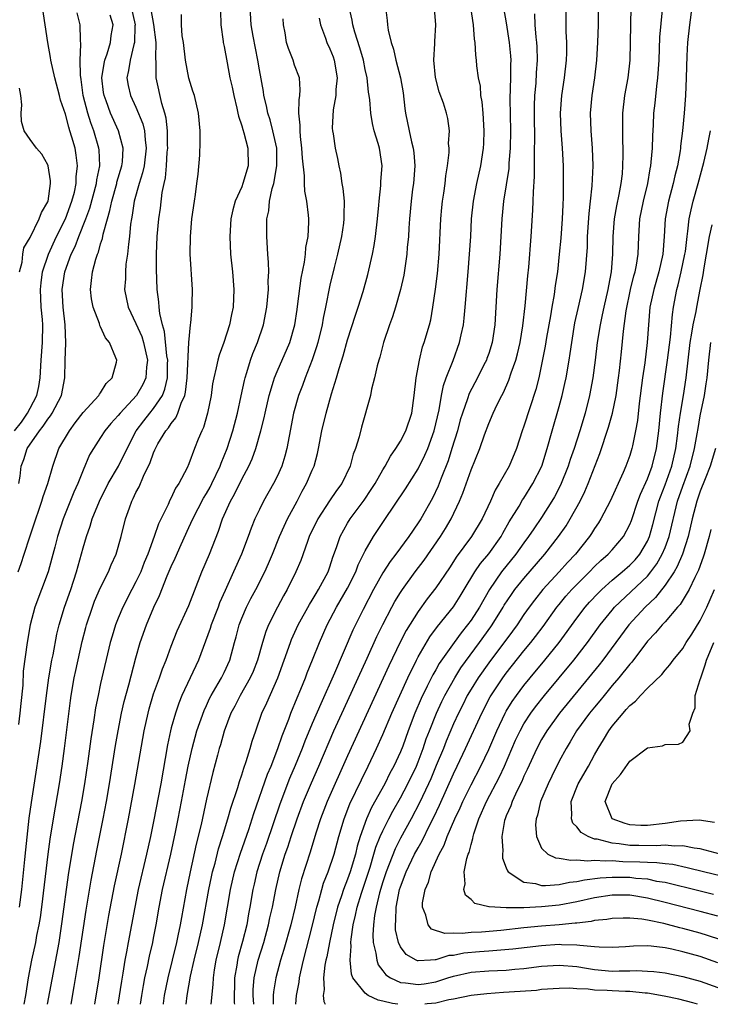
# Model space of a CAD drawing. Units: inches. Extents: x 2628000 to 2631000, y 1488000 to 1491000.
# Drawn here: x 2628850 to 2628928, y 1488000 to 1488112 of the extents above; entities that cross this region are included whole.
import ezdxf

# ---------------------------------------------------------------- set-up
doc = ezdxf.new("R2010")
doc.units = ezdxf.units.IN
doc.header["$MEASUREMENT"] = 0
doc.layers.add('LD26281488_2ft', color=198, linetype='Continuous')

msp = doc.modelspace()

# ---------------------------------------------------------------- linework, layer by layer
at = {"layer": 'LD26281488_2ft'}
for points, elevation in [([(2628903.97, 1488117), (2628905, 1488111.22), (2628905.33, 1488109), (2628905.47, 1488107.47), (2628905.5, 1488107), (2628905.49, 1488106.51), (2628905.49, 1488105), (2628905.41, 1488102.59), (2628905.48, 1488099), (2628905.45, 1488097), (2628905.3, 1488095.3), (2628905.27, 1488094.73), (2628904.68, 1488091), (2628904.49, 1488089), (2628904.39, 1488087), (2628904.26, 1488085), (2628903.93, 1488081), (2628903.69, 1488077), (2628903.39, 1488075), (2628903, 1488073.76), (2628902.81, 1488073.19), (2628902.74, 1488073), (2628902.47, 1488072.47), (2628901.73, 1488071), (2628900.79, 1488069.21), (2628900.6, 1488068.6), (2628900.02, 1488067), (2628899.78, 1488066.22), (2628899.45, 1488065), (2628898.84, 1488063), (2628898.4, 1488061.6), (2628897.61, 1488059.61), (2628897.28, 1488058.72), (2628896.64, 1488057.36), (2628895.29, 1488055), (2628895, 1488054.55), (2628893.94, 1488053), (2628892.49, 1488051), (2628891.84, 1488050.16), (2628891, 1488048.88), (2628889.94, 1488047), (2628888.75, 1488044.75), (2628887.89, 1488043), (2628887.6, 1488042.4), (2628885.51, 1488037.51), (2628883.95, 1488034.05), (2628883, 1488031.82), (2628882.17, 1488029.83), (2628881.86, 1488029), (2628881.06, 1488027.06), (2628880.43, 1488025.57), (2628879.32, 1488022.68), (2628877.79, 1488018.21), (2628877.36, 1488017), (2628876.71, 1488015), (2628876.4, 1488013.6), (2628876.25, 1488013), (2628875.92, 1488011), (2628875.76, 1488010.24), (2628875.56, 1488009), (2628875.1, 1488007.1), (2628874.61, 1488005.39), (2628874.52, 1488005), (2628874.45, 1488004.45), (2628874.19, 1488003), (2628874.15, 1488000.15), (2628874.16, 1488000)], 9360), ([(2628849.23, 1488065), (2628850.04, 1488065.96), (2628850.72, 1488067), (2628851, 1488067.56), (2628851.76, 1488069), (2628851.98, 1488070.02), (2628852.14, 1488071), (2628852.25, 1488073), (2628852.4, 1488075), (2628852.44, 1488077), (2628852.4, 1488077.6), (2628852.26, 1488079), (2628852.17, 1488081), (2628852.24, 1488081.76), (2628852.41, 1488083), (2628853.09, 1488085), (2628854.01, 1488087), (2628855.02, 1488089), (2628855.75, 1488091), (2628856.03, 1488092.03), (2628856.23, 1488093), (2628856.23, 1488093.77), (2628856.38, 1488095), (2628856.24, 1488096.24), (2628856.1, 1488097), (2628855.75, 1488098.25), (2628855.52, 1488099), (2628855.38, 1488099.38), (2628855, 1488100.88), (2628854.45, 1488102.45), (2628854.32, 1488103), (2628853.8, 1488105), (2628853.36, 1488107), (2628853.31, 1488107.31), (2628853, 1488109), (2628852.39, 1488113)], 9388), ([(2628862.47, 1488113), (2628862.9, 1488111), (2628862.88, 1488110.88), (2628862.85, 1488109), (2628862.77, 1488108.77), (2628862.33, 1488107), (2628862.17, 1488105.83), (2628861.97, 1488105), (2628862.12, 1488104.12), (2628862.38, 1488103), (2628863, 1488101.67), (2628863.78, 1488099.78), (2628863.96, 1488099), (2628864.03, 1488097.97), (2628864.17, 1488097), (2628863.92, 1488095), (2628863.76, 1488094.24), (2628863.35, 1488093), (2628862.8, 1488091), (2628862.58, 1488089.42), (2628862.48, 1488089), (2628862.39, 1488088.39), (2628862.28, 1488087), (2628862.14, 1488086.14), (2628862.06, 1488085), (2628861.87, 1488083.87), (2628861.81, 1488083), (2628861.8, 1488082.2), (2628861.72, 1488081), (2628862.12, 1488079), (2628863, 1488077.13), (2628863.66, 1488075.66), (2628863.86, 1488075), (2628864.3, 1488073), (2628864.2, 1488072.2), (2628864.13, 1488071), (2628863.78, 1488070.22), (2628863.05, 1488069), (2628861.2, 1488067), (2628861, 1488066.74), (2628860.17, 1488065.83), (2628859.48, 1488065), (2628859, 1488064.23), (2628858.18, 1488063), (2628857.75, 1488062.25), (2628857, 1488060.54), (2628856.4, 1488059), (2628855.97, 1488058.03), (2628854.75, 1488055), (2628854.12, 1488053), (2628853.79, 1488051.79), (2628853.46, 1488050.54), (2628853.03, 1488049), (2628851.55, 1488045), (2628851.01, 1488043), (2628850.65, 1488041), (2628850.23, 1488037.77), (2628850.17, 1488036.17), (2628849.93, 1488034.07), (2628849.85, 1488033), (2628849.69, 1488031.69)], 9382), ([(2628849.72, 1488059), (2628849.86, 1488059.86), (2628849.99, 1488061), (2628850.27, 1488061.73), (2628850.67, 1488063), (2628852.05, 1488065), (2628852.49, 1488065.51), (2628853, 1488066.3), (2628853.31, 1488066.69), (2628853.51, 1488067), (2628854.56, 1488069), (2628854.92, 1488071), (2628854.96, 1488072.96), (2628855.05, 1488074.95), (2628854.98, 1488077), (2628854.76, 1488079), (2628854.64, 1488081), (2628854.93, 1488083), (2628855.66, 1488085), (2628856.11, 1488085.89), (2628856.52, 1488087), (2628857.32, 1488089), (2628857.78, 1488090.22), (2628858.54, 1488093), (2628858.58, 1488093.42), (2628858.91, 1488095), (2628858.83, 1488096.83), (2628858.81, 1488097), (2628858.23, 1488099), (2628857.88, 1488099.88), (2628857.53, 1488101), (2628857.03, 1488103), (2628856.8, 1488104.8), (2628856.73, 1488105.28), (2628856.69, 1488107), (2628856.77, 1488108.77), (2628856.7, 1488109.3), (2628856.67, 1488111), (2628856.34, 1488112.34)], 9386), ([(2628849.8, 1488011), (2628850.07, 1488013), (2628850.42, 1488016.42), (2628850.5, 1488017.5), (2628850.9, 1488021.1), (2628851.14, 1488022.86), (2628851.69, 1488026.31), (2628852.21, 1488029.79), (2628852.86, 1488035), (2628853.14, 1488037), (2628853.48, 1488039), (2628853.61, 1488039.61), (2628854.04, 1488041.96), (2628854.29, 1488043), (2628854.9, 1488045), (2628855.62, 1488047), (2628856.27, 1488049), (2628857, 1488051.71), (2628857.38, 1488053), (2628857.8, 1488054.2), (2628858.03, 1488055), (2628858.85, 1488057), (2628859.87, 1488059), (2628861.03, 1488061), (2628861.99, 1488063), (2628863.03, 1488065), (2628863.88, 1488066.12), (2628864.58, 1488067), (2628865, 1488067.5), (2628866, 1488069), (2628866.29, 1488069.71), (2628866.57, 1488071), (2628866.59, 1488072.59), (2628866.6, 1488073), (2628866.52, 1488073.48), (2628866.25, 1488076.25), (2628866.01, 1488077), (2628865.71, 1488078.29), (2628865.64, 1488079), (2628865.6, 1488079.6), (2628865.41, 1488081), (2628865.32, 1488083.32), (2628865.32, 1488085), (2628865.4, 1488087), (2628865.59, 1488089), (2628865.77, 1488090.23), (2628865.98, 1488091.98), (2628866.2, 1488093), (2628866.36, 1488093.64), (2628866.47, 1488095), (2628866.56, 1488096.56), (2628866.61, 1488097), (2628866.59, 1488097.41), (2628866.57, 1488099), (2628866.42, 1488100.42), (2628866.28, 1488101), (2628865.93, 1488102.06), (2628865.28, 1488105), (2628865.3, 1488106.7), (2628865.25, 1488107.25), (2628865.3, 1488109), (2628865.03, 1488111.03), (2628864.74, 1488112.74)], 9380), ([(2628872.59, 1488112.59), (2628872.61, 1488111), (2628872.89, 1488109.11), (2628872.9, 1488109), (2628873, 1488108.52), (2628873.33, 1488106.67), (2628873.66, 1488105), (2628873.93, 1488103.93), (2628874.1, 1488103), (2628874.46, 1488101.54), (2628874.57, 1488101), (2628874.63, 1488100.63), (2628875, 1488099.56), (2628875.12, 1488099.12), (2628875.24, 1488098.76), (2628875.7, 1488097), (2628875.74, 1488095), (2628875.14, 1488093), (2628875, 1488092.64), (2628874.25, 1488091), (2628873.98, 1488090.02), (2628873.78, 1488089), (2628873.66, 1488087), (2628873.74, 1488085), (2628873.94, 1488083), (2628874.11, 1488081), (2628874.02, 1488079), (2628873.83, 1488078.17), (2628873.61, 1488077), (2628872.97, 1488075), (2628872.44, 1488073.56), (2628872.29, 1488073), (2628872.11, 1488072.11), (2628871.83, 1488071), (2628871.7, 1488070.3), (2628871.52, 1488069), (2628871.13, 1488067), (2628870.65, 1488065.35), (2628870.47, 1488065), (2628870.05, 1488064.05), (2628869.63, 1488063), (2628869, 1488061.25), (2628868.8, 1488060.8), (2628867.88, 1488059), (2628867.5, 1488058.5), (2628867, 1488057.39), (2628866.86, 1488057.14), (2628866.65, 1488056.65), (2628865.55, 1488054.45), (2628865.06, 1488053), (2628864.34, 1488051), (2628863.95, 1488050.05), (2628863.54, 1488049), (2628863, 1488047.87), (2628862.53, 1488047), (2628861.52, 1488045), (2628861, 1488043.76), (2628860.69, 1488043), (2628860.29, 1488041.71), (2628860.09, 1488041), (2628859, 1488036.35), (2628858.7, 1488035), (2628858.42, 1488033.58), (2628858.23, 1488032.23), (2628857.9, 1488030.1), (2628857.56, 1488027.56), (2628857.18, 1488025), (2628856.83, 1488023), (2628855.89, 1488018.11), (2628855.32, 1488014.68), (2628854.61, 1488009.39), (2628854.24, 1488007), (2628852.95, 1488000)], 9376), ([(2628855.64, 1488000), (2628856, 1488002), (2628856.57, 1488005.43), (2628857.34, 1488010.66), (2628857.92, 1488014.08), (2628858.57, 1488017.43), (2628859.29, 1488021), (2628859.68, 1488023), (2628860.02, 1488025), (2628860.69, 1488029.31), (2628860.98, 1488031), (2628861.37, 1488033), (2628861.68, 1488034.32), (2628862.21, 1488036.21), (2628863, 1488039.25), (2628863.48, 1488041), (2628864.18, 1488043), (2628865.02, 1488045), (2628865.67, 1488046.33), (2628866.56, 1488048.56), (2628867, 1488049.61), (2628867.44, 1488050.56), (2628868.12, 1488052.12), (2628869, 1488054.02), (2628869.44, 1488055), (2628870.66, 1488057.34), (2628871, 1488057.87), (2628871.41, 1488058.59), (2628871.62, 1488059), (2628872.56, 1488061), (2628872.66, 1488061.34), (2628873, 1488062.14), (2628873.33, 1488063), (2628873.97, 1488065), (2628874.51, 1488067), (2628874.95, 1488068.95), (2628875.31, 1488070.69), (2628875.39, 1488071), (2628875.59, 1488071.59), (2628876, 1488073), (2628876.26, 1488073.75), (2628876.79, 1488075), (2628877.47, 1488077), (2628877.86, 1488079), (2628878.03, 1488081), (2628878.01, 1488081.99), (2628878.06, 1488083), (2628878.05, 1488084.05), (2628877.97, 1488085), (2628877.85, 1488087), (2628877.83, 1488087.83), (2628877.86, 1488089), (2628878.07, 1488089.93), (2628878.15, 1488091), (2628878.44, 1488092.44), (2628878.62, 1488093), (2628878.97, 1488095), (2628878.96, 1488097), (2628878.51, 1488099), (2628878.21, 1488100.21), (2628877.94, 1488101), (2628877.82, 1488101.82), (2628877.51, 1488103), (2628877.45, 1488103.45), (2628877, 1488105.88), (2628876.82, 1488107), (2628876.3, 1488109.7), (2628876.08, 1488111), (2628875.96, 1488113)], 9374), ([(2628863.51, 1488000), (2628863.66, 1488001), (2628863.85, 1488002.15), (2628864.01, 1488003), (2628864.3, 1488004.3), (2628864.53, 1488005.47), (2628864.9, 1488007), (2628865, 1488007.5), (2628865.3, 1488009), (2628865.63, 1488011), (2628866.01, 1488013), (2628866.95, 1488017), (2628867.5, 1488019.5), (2628867.8, 1488021), (2628868.18, 1488023), (2628868.61, 1488025.39), (2628868.92, 1488027), (2628869.37, 1488029), (2628869.92, 1488031), (2628870.72, 1488033.28), (2628871, 1488033.85), (2628871.36, 1488034.64), (2628871.54, 1488035), (2628872.34, 1488036.34), (2628872.71, 1488037), (2628873, 1488037.61), (2628873.64, 1488039), (2628874.16, 1488041), (2628874.35, 1488041.65), (2628874.7, 1488043), (2628875, 1488043.77), (2628875.53, 1488045), (2628876.03, 1488045.97), (2628876.59, 1488047), (2628877.62, 1488049), (2628878.04, 1488049.96), (2628878.48, 1488051), (2628879.27, 1488053), (2628879.8, 1488054.2), (2628880.2, 1488055), (2628881.29, 1488057), (2628881.86, 1488058.14), (2628882.36, 1488059), (2628883, 1488060.53), (2628883.21, 1488061), (2628883.59, 1488062.41), (2628883.72, 1488063), (2628884.09, 1488065), (2628884.56, 1488067), (2628885.17, 1488069.17), (2628885.74, 1488071), (2628886.04, 1488072.04), (2628886.5, 1488073.5), (2628887, 1488075.28), (2628887.9, 1488078.1), (2628888.21, 1488079), (2628888.77, 1488080.77), (2628889.31, 1488082.69), (2628889.83, 1488085), (2628890.02, 1488085.98), (2628890.17, 1488087), (2628890.41, 1488089), (2628890.55, 1488090.55), (2628890.57, 1488091), (2628890.78, 1488092.78), (2628890.77, 1488093.23), (2628890.92, 1488095), (2628890.61, 1488097), (2628890.46, 1488097.54), (2628890, 1488099), (2628889.82, 1488099.82), (2628889.62, 1488101), (2628889.52, 1488102.48), (2628889.46, 1488103), (2628889.38, 1488103.38), (2628889.21, 1488105), (2628889, 1488105.92), (2628888.79, 1488107), (2628888.4, 1488108.4), (2628887.84, 1488110.16), (2628887.6, 1488111), (2628887.51, 1488111.51), (2628887.17, 1488113)], 9368), ([(2628891.29, 1488113), (2628891.5, 1488111.5), (2628891.52, 1488111), (2628891.61, 1488110.39), (2628891.95, 1488109), (2628892.22, 1488108.22), (2628892.49, 1488107), (2628893, 1488105), (2628893.29, 1488103.29), (2628893.5, 1488101.5), (2628893.57, 1488101), (2628893.98, 1488099), (2628894.25, 1488097.75), (2628894.44, 1488097), (2628894.5, 1488096.5), (2628894.61, 1488095), (2628894.47, 1488093), (2628894.38, 1488092.38), (2628894.22, 1488091), (2628894.04, 1488089), (2628893.95, 1488087.95), (2628893.89, 1488087), (2628893.77, 1488085.77), (2628893.72, 1488085), (2628893.37, 1488082.63), (2628893.01, 1488081), (2628892.44, 1488079), (2628892.1, 1488077.9), (2628891.77, 1488077), (2628891.09, 1488075), (2628890.66, 1488073.34), (2628890.54, 1488073), (2628890.35, 1488072.35), (2628890.07, 1488071), (2628889.72, 1488069.72), (2628889.59, 1488069), (2628888.58, 1488065.42), (2628888.3, 1488064.3), (2628887.89, 1488063), (2628887.64, 1488062.36), (2628887.29, 1488061), (2628886.33, 1488059), (2628885.76, 1488058.24), (2628884.95, 1488057.05), (2628883.64, 1488055), (2628882.66, 1488053), (2628882.45, 1488052.45), (2628881.69, 1488050.31), (2628881.14, 1488049), (2628880.16, 1488047), (2628879.73, 1488046.27), (2628879.04, 1488045), (2628878.04, 1488043), (2628877.74, 1488042.26), (2628877.35, 1488041), (2628876.79, 1488039), (2628876.28, 1488037.72), (2628875.97, 1488037), (2628874.81, 1488035), (2628874.2, 1488033.8), (2628873.77, 1488033), (2628873, 1488030.94), (2628872.58, 1488029.42), (2628872.45, 1488029), (2628872.24, 1488028.24), (2628871.72, 1488026.28), (2628871, 1488023.23), (2628870.38, 1488020.38), (2628869.84, 1488018.16), (2628869.15, 1488015), (2628868.73, 1488013), (2628868.15, 1488009.85), (2628868.02, 1488009), (2628867.76, 1488007.76), (2628867.59, 1488007), (2628866.6, 1488003), (2628866.21, 1488001), (2628866.08, 1488000.08), (2628866.07, 1488000)], 9366), ([(2628868.69, 1488000), (2628868.81, 1488001), (2628869.2, 1488003.2), (2628869.61, 1488005), (2628870.11, 1488007), (2628870.55, 1488009), (2628871.28, 1488013), (2628871.57, 1488014.43), (2628871.7, 1488015), (2628871.99, 1488015.99), (2628872.38, 1488017.62), (2628872.83, 1488019), (2628873.43, 1488021), (2628873.76, 1488022.24), (2628874.55, 1488024.55), (2628874.74, 1488025.26), (2628875, 1488025.99), (2628875.23, 1488026.77), (2628875.5, 1488027.5), (2628875.95, 1488029), (2628876.18, 1488029.82), (2628876.58, 1488031), (2628877.29, 1488033), (2628877.84, 1488034.16), (2628879.08, 1488037), (2628879.82, 1488039), (2628880.52, 1488041), (2628880.65, 1488041.35), (2628881.4, 1488043), (2628882.68, 1488045.32), (2628883, 1488045.81), (2628883.44, 1488046.56), (2628883.72, 1488047), (2628884.79, 1488049), (2628885, 1488049.59), (2628885.34, 1488050.66), (2628885.76, 1488051.76), (2628886.17, 1488053), (2628887, 1488054.52), (2628887.29, 1488055), (2628888.88, 1488057.12), (2628889.68, 1488058.32), (2628890.12, 1488059), (2628891, 1488060.57), (2628891.27, 1488061), (2628891.87, 1488062.13), (2628892.49, 1488063), (2628893, 1488063.82), (2628893.61, 1488065), (2628894.27, 1488067), (2628894.56, 1488069), (2628894.77, 1488071), (2628895.14, 1488073), (2628895.51, 1488074.49), (2628895.7, 1488075), (2628896.28, 1488077), (2628896.43, 1488077.57), (2628896.68, 1488079), (2628896.97, 1488081.03), (2628897.19, 1488082.81), (2628897.38, 1488085), (2628897.58, 1488089), (2628897.7, 1488090.3), (2628897.77, 1488091), (2628897.92, 1488091.92), (2628898.05, 1488093), (2628898.13, 1488093.87), (2628898.32, 1488095), (2628898.51, 1488096.51), (2628898.52, 1488097), (2628898.46, 1488097.54), (2628898.55, 1488099), (2628898.38, 1488100.38), (2628898.23, 1488101), (2628897.87, 1488102.13), (2628897.4, 1488103.4), (2628896.98, 1488105.02), (2628896.78, 1488107), (2628896.89, 1488108.89), (2628896.88, 1488109.12), (2628897.02, 1488111), (2628896.86, 1488112.86)], 9364), ([(2628871.54, 1488000), (2628871.77, 1488002.23), (2628871.79, 1488003), (2628871.92, 1488003.92), (2628872.11, 1488005), (2628872.59, 1488007), (2628873.04, 1488009), (2628873.72, 1488013), (2628874.19, 1488015), (2628874.87, 1488017.13), (2628875.8, 1488019.8), (2628876.37, 1488021.63), (2628877.93, 1488026.07), (2628878.32, 1488027), (2628879.1, 1488029), (2628879.57, 1488030.43), (2628880.33, 1488032.33), (2628880.57, 1488033), (2628881.28, 1488034.72), (2628881.7, 1488035.7), (2628882.23, 1488037), (2628882.43, 1488037.57), (2628883.03, 1488039.03), (2628883.8, 1488041), (2628884.7, 1488043), (2628885.76, 1488045), (2628887, 1488047.15), (2628887.93, 1488049), (2628888.21, 1488049.79), (2628889, 1488051.37), (2628889.94, 1488053), (2628891.16, 1488054.84), (2628893.58, 1488058.42), (2628895, 1488060.67), (2628895.77, 1488062.23), (2628896.09, 1488063), (2628896.82, 1488065), (2628897.38, 1488067.38), (2628897.65, 1488069), (2628897.87, 1488070.13), (2628898.18, 1488071), (2628898.97, 1488072.97), (2628899.71, 1488075), (2628899.88, 1488075.88), (2628900.13, 1488077), (2628900.23, 1488077.77), (2628900.35, 1488079), (2628900.68, 1488083), (2628900.84, 1488085), (2628900.96, 1488087), (2628901.06, 1488089), (2628901.27, 1488091), (2628901.66, 1488093), (2628902.1, 1488095), (2628902.4, 1488097), (2628902.44, 1488097.56), (2628902.5, 1488099), (2628902.39, 1488101), (2628902.27, 1488102.27), (2628902.12, 1488103), (2628902.06, 1488104.06), (2628901.83, 1488105), (2628901.66, 1488106.34), (2628901.61, 1488107), (2628901.54, 1488107.54), (2628901.45, 1488109), (2628901.38, 1488109.38), (2628901.27, 1488111), (2628900.97, 1488113)], 9362), ([(2628876.37, 1488000), (2628876.3, 1488001), (2628876.31, 1488001.69), (2628876.41, 1488003), (2628876.86, 1488005), (2628877.5, 1488007), (2628878.05, 1488009), (2628878.2, 1488009.8), (2628878.49, 1488011), (2628878.86, 1488013), (2628879.32, 1488015), (2628879.93, 1488017), (2628880.21, 1488017.79), (2628880.6, 1488019), (2628881.28, 1488021), (2628882.02, 1488023), (2628882.9, 1488025.1), (2628883.74, 1488027), (2628885.46, 1488031), (2628886.56, 1488033.44), (2628889.21, 1488039.21), (2628890.32, 1488041.68), (2628891, 1488043.05), (2628892.02, 1488045), (2628892.37, 1488045.63), (2628893, 1488046.66), (2628893.22, 1488047), (2628894.68, 1488049), (2628895.68, 1488050.32), (2628897.52, 1488053), (2628898.1, 1488053.9), (2628898.76, 1488055), (2628899.68, 1488057), (2628900.07, 1488057.93), (2628901, 1488060.56), (2628902.01, 1488063), (2628902.53, 1488064.53), (2628903, 1488065.8), (2628903.5, 1488067), (2628903.96, 1488067.96), (2628904.48, 1488069), (2628904.67, 1488069.33), (2628905.29, 1488070.71), (2628905.54, 1488071.54), (2628906.07, 1488073), (2628906.27, 1488073.73), (2628906.57, 1488075), (2628906.89, 1488076.89), (2628907.14, 1488079.14), (2628907.44, 1488082.56), (2628907.55, 1488083.55), (2628907.82, 1488087), (2628908, 1488090), (2628908.05, 1488091), (2628908.07, 1488092.06), (2628908.2, 1488093.8), (2628908.18, 1488096.18), (2628908.21, 1488097), (2628908.22, 1488097.78), (2628908.18, 1488101), (2628908.2, 1488101.8), (2628908.24, 1488103), (2628908.38, 1488104.38), (2628908.43, 1488105.57), (2628908.53, 1488107), (2628908.49, 1488108.49), (2628908.46, 1488109), (2628908.39, 1488109.61), (2628908.28, 1488111), (2628908.23, 1488112.23)], 9358), ([(2628911.74, 1488113), (2628911.76, 1488110.24), (2628911.82, 1488109), (2628911.82, 1488107.82), (2628911.79, 1488107), (2628911.55, 1488105), (2628911.25, 1488103), (2628911.12, 1488101), (2628911.2, 1488099), (2628911.34, 1488097), (2628911.43, 1488095), (2628911.45, 1488093), (2628911.44, 1488091.44), (2628911.4, 1488090.6), (2628911.34, 1488089), (2628911.17, 1488086.83), (2628911, 1488085), (2628910.79, 1488083), (2628910.55, 1488081.45), (2628910.42, 1488080.42), (2628910.15, 1488079), (2628910, 1488078), (2628909.57, 1488075.57), (2628909.42, 1488074.58), (2628909, 1488072.52), (2628908.67, 1488071), (2628908.34, 1488069.66), (2628907, 1488065.51), (2628906.81, 1488065), (2628906.15, 1488063), (2628905.31, 1488061), (2628904.2, 1488059), (2628903.74, 1488058.26), (2628903.19, 1488057), (2628902.26, 1488055), (2628901.06, 1488053), (2628899.32, 1488050.68), (2628899, 1488050.16), (2628898.54, 1488049.46), (2628897, 1488047.19), (2628896.04, 1488045.96), (2628895, 1488044.53), (2628893.65, 1488042.35), (2628892.97, 1488041.03), (2628891.66, 1488038.34), (2628887, 1488028.17), (2628884.7, 1488023), (2628883.93, 1488021), (2628883.41, 1488019.41), (2628882.75, 1488017.25), (2628881.78, 1488014.22), (2628881.48, 1488013), (2628881.04, 1488011.04), (2628880.55, 1488009), (2628879.78, 1488006.22), (2628879.4, 1488005), (2628878.86, 1488003), (2628878.59, 1488001.41), (2628878.56, 1488001), (2628878.58, 1488000.58), (2628878.57, 1488000)], 9356), ([(2628881.13, 1488000), (2628881.19, 1488001), (2628881.5, 1488002.5), (2628881.55, 1488003), (2628881.69, 1488003.69), (2628882, 1488005), (2628883, 1488008.82), (2628883.51, 1488011), (2628883.74, 1488011.74), (2628884.07, 1488013), (2628884.28, 1488013.72), (2628884.8, 1488015), (2628885.48, 1488017), (2628886.01, 1488019), (2628886.61, 1488021), (2628887.27, 1488022.73), (2628888.56, 1488025.44), (2628889.33, 1488027), (2628890.29, 1488029), (2628891, 1488030.59), (2628892.02, 1488033), (2628893.82, 1488037), (2628894.8, 1488039), (2628895, 1488039.37), (2628896.34, 1488041.66), (2628897.18, 1488042.82), (2628899, 1488045.05), (2628899.76, 1488046.24), (2628900.23, 1488047), (2628901.43, 1488049), (2628902.06, 1488049.94), (2628903, 1488051.04), (2628904.4, 1488053), (2628904.61, 1488053.39), (2628905.34, 1488054.66), (2628906.45, 1488056.45), (2628906.85, 1488057.15), (2628907, 1488057.37), (2628908.02, 1488059), (2628909.02, 1488061), (2628909.65, 1488063), (2628910.2, 1488065), (2628911, 1488067.74), (2628911.35, 1488069), (2628911.65, 1488070.35), (2628911.79, 1488071), (2628912.13, 1488073), (2628912.25, 1488073.75), (2628912.42, 1488075), (2628912.78, 1488077.22), (2628913.14, 1488078.86), (2628913.63, 1488081), (2628913.97, 1488083), (2628914.19, 1488085.81), (2628914.22, 1488087), (2628914.39, 1488089.61), (2628914.56, 1488091), (2628914.75, 1488092.75), (2628914.84, 1488095), (2628914.77, 1488097), (2628914.62, 1488099), (2628914.56, 1488101), (2628914.73, 1488103), (2628915.02, 1488105), (2628915.27, 1488107), (2628915.39, 1488109), (2628915.44, 1488111), (2628915.44, 1488113)], 9354), ([(2628919.13, 1488113), (2628918.99, 1488107), (2628918.77, 1488105), (2628918.41, 1488103), (2628918.18, 1488101), (2628918.16, 1488099), (2628918.18, 1488097.82), (2628918.22, 1488097), (2628918.23, 1488096.23), (2628918.19, 1488095), (2628918.12, 1488094.12), (2628917.98, 1488093), (2628917.76, 1488091.76), (2628917.5, 1488090.5), (2628917.23, 1488089), (2628917.08, 1488087), (2628917.06, 1488085), (2628916.89, 1488083), (2628916.58, 1488081.42), (2628916.51, 1488081), (2628916.06, 1488079), (2628915.88, 1488078.12), (2628915.63, 1488077), (2628915.32, 1488075), (2628915.09, 1488073), (2628914.83, 1488071), (2628914.45, 1488069), (2628913.93, 1488067), (2628913.32, 1488065), (2628912.68, 1488063), (2628912.26, 1488061.74), (2628912.02, 1488061), (2628911.16, 1488058.84), (2628910.47, 1488057.52), (2628910.17, 1488057), (2628909, 1488055.16), (2628908.12, 1488053.88), (2628907.53, 1488053), (2628907, 1488052.3), (2628906.08, 1488051), (2628904.47, 1488049), (2628903.08, 1488047), (2628901.95, 1488045), (2628901, 1488043.53), (2628900.61, 1488043), (2628899.89, 1488042.11), (2628899.07, 1488041), (2628897.39, 1488038.61), (2628897, 1488037.89), (2628896.67, 1488037.33), (2628896.04, 1488036.04), (2628895.34, 1488034.66), (2628894.64, 1488033), (2628893.87, 1488031), (2628893.25, 1488029.25), (2628893, 1488028.61), (2628892.26, 1488027), (2628891.81, 1488026.19), (2628891.21, 1488025), (2628889.71, 1488022.29), (2628889.15, 1488021), (2628888.44, 1488019), (2628888.09, 1488017.91), (2628887.89, 1488017), (2628887.29, 1488015), (2628887, 1488014.18), (2628886.53, 1488013), (2628886.31, 1488012.31), (2628885.86, 1488011), (2628885.37, 1488009), (2628884.94, 1488007), (2628884.63, 1488005.37), (2628884.54, 1488005), (2628884.42, 1488004.42), (2628884.27, 1488003), (2628884.34, 1488001.66), (2628884.24, 1488001), (2628884.3, 1488000.3), (2628884.46, 1488000)], 9352), ([(2628892.71, 1488000), (2628892.09, 1488000.09), (2628891, 1488000.37), (2628890.46, 1488000.46), (2628889.35, 1488001), (2628889, 1488001.25), (2628887.61, 1488003), (2628887.43, 1488003.43), (2628887.29, 1488005), (2628887.41, 1488006.59), (2628887.37, 1488007), (2628887.4, 1488007.4), (2628887.64, 1488009), (2628887.91, 1488010.09), (2628888.09, 1488011), (2628888.58, 1488012.58), (2628889, 1488013.83), (2628889.55, 1488015.55), (2628889.99, 1488017), (2628890.21, 1488017.79), (2628890.71, 1488019), (2628891, 1488019.67), (2628891.66, 1488021), (2628892.12, 1488021.88), (2628893, 1488023.4), (2628893.84, 1488025), (2628894.81, 1488027), (2628895, 1488027.47), (2628895.58, 1488029), (2628895.93, 1488030.07), (2628896.28, 1488031), (2628897.07, 1488033), (2628897.69, 1488034.31), (2628898.02, 1488035), (2628899.15, 1488037), (2628899.86, 1488038.14), (2628901.96, 1488041), (2628903.24, 1488042.76), (2628903.4, 1488043), (2628904.64, 1488045), (2628904.77, 1488045.23), (2628905.57, 1488046.43), (2628905.98, 1488047), (2628907, 1488048.26), (2628909.37, 1488051), (2628910.93, 1488053), (2628911.77, 1488054.23), (2628912.25, 1488055), (2628913.36, 1488057), (2628913.9, 1488058.1), (2628914.28, 1488059), (2628915.59, 1488062.41), (2628916.6, 1488065.4), (2628917.03, 1488066.97), (2628917.44, 1488069), (2628917.73, 1488071), (2628917.83, 1488071.83), (2628918.06, 1488073.94), (2628918.28, 1488076.27), (2628918.59, 1488078.59), (2628919.1, 1488081), (2628919.46, 1488082.54), (2628919.6, 1488083), (2628919.76, 1488083.76), (2628919.94, 1488085), (2628920.01, 1488087), (2628920.16, 1488089), (2628920.56, 1488091), (2628921.03, 1488093), (2628921.31, 1488094.69), (2628921.38, 1488095), (2628921.44, 1488095.44), (2628921.57, 1488097), (2628921.6, 1488098.4), (2628921.68, 1488099.68), (2628921.73, 1488101), (2628921.87, 1488102.13), (2628922.06, 1488104.06), (2628922.19, 1488105), (2628922.32, 1488107), (2628922.42, 1488109.58), (2628922.71, 1488112.71)], 9350), ([(2628926.05, 1488113), (2628925.76, 1488111), (2628925.56, 1488109), (2628925.48, 1488107.48), (2628925.4, 1488105), (2628925.31, 1488103), (2628925.16, 1488101), (2628924.98, 1488099), (2628924.77, 1488097.23), (2628924.76, 1488097), (2628924.72, 1488096.72), (2628924.4, 1488095), (2628924.11, 1488093.89), (2628923.92, 1488093), (2628923.38, 1488091), (2628923, 1488089), (2628922.89, 1488087), (2628922.76, 1488085), (2628922.3, 1488083), (2628921.71, 1488081), (2628921.29, 1488079), (2628921.11, 1488077), (2628920.97, 1488075), (2628920.7, 1488072.7), (2628920.46, 1488071), (2628920.07, 1488068.07), (2628919.86, 1488066.14), (2628919.66, 1488065), (2628919.3, 1488063.3), (2628919.25, 1488063), (2628919, 1488062.18), (2628918.57, 1488061), (2628918.26, 1488060.26), (2628916.76, 1488057), (2628915.73, 1488055), (2628915.45, 1488054.55), (2628915, 1488053.9), (2628914.66, 1488053.34), (2628914.43, 1488053), (2628912.83, 1488051), (2628911.95, 1488050.05), (2628911.01, 1488049), (2628909.16, 1488047), (2628908.19, 1488045.81), (2628907.59, 1488045), (2628907, 1488044.17), (2628906.22, 1488043), (2628905.71, 1488042.29), (2628903, 1488038.69), (2628901.79, 1488037), (2628901, 1488035.71), (2628900.58, 1488035), (2628900.06, 1488033.94), (2628899.58, 1488033), (2628899, 1488031.77), (2628898.18, 1488029.82), (2628897.87, 1488029), (2628897.06, 1488027.06), (2628896.44, 1488025.56), (2628896.18, 1488025), (2628895.17, 1488022.83), (2628894.2, 1488021), (2628893, 1488018.81), (2628892.39, 1488017.61), (2628891.36, 1488015), (2628891, 1488013.89), (2628890.63, 1488012.63), (2628890.25, 1488011), (2628890.07, 1488010.07), (2628889.95, 1488009), (2628889.88, 1488007.88), (2628889.92, 1488007), (2628890.21, 1488005.79), (2628890.3, 1488005), (2628890.48, 1488004.48), (2628891, 1488003.81), (2628891.34, 1488003.34), (2628891.87, 1488003), (2628893, 1488002.47), (2628893.56, 1488002.44), (2628895, 1488002.23), (2628895.67, 1488002.33), (2628897, 1488002.56), (2628897.35, 1488002.65), (2628898.37, 1488003), (2628899, 1488003.2), (2628901, 1488003.64), (2628903, 1488003.79), (2628905, 1488003.87), (2628905.97, 1488003.97), (2628907, 1488004.06), (2628909, 1488004.31), (2628911, 1488004.43), (2628913, 1488004.27), (2628914.08, 1488004.08), (2628915, 1488003.95), (2628917, 1488003.76), (2628917.79, 1488003.79), (2628919, 1488003.78), (2628919.82, 1488003.82), (2628921, 1488003.77), (2628921.72, 1488003.72), (2628923, 1488003.55), (2628925, 1488003.15), (2628927, 1488002.62), (2628929, 1488001.9)], 9348), ([(2628849.65, 1488049), (2628849.97, 1488049.97), (2628850.34, 1488051), (2628850.97, 1488052.97), (2628851.64, 1488055), (2628852, 1488056), (2628852.34, 1488057), (2628852.47, 1488057.53), (2628853.02, 1488059), (2628853.57, 1488061), (2628854.27, 1488063), (2628855.45, 1488065), (2628856.12, 1488065.88), (2628857, 1488067.05), (2628858.8, 1488069), (2628858.86, 1488069.14), (2628859, 1488069.31), (2628859.64, 1488070.36), (2628860.3, 1488071), (2628860.78, 1488072.78), (2628860.82, 1488073), (2628860.73, 1488073.27), (2628859.99, 1488075), (2628859.54, 1488075.54), (2628859, 1488076.76), (2628858.91, 1488076.91), (2628858.85, 1488077.15), (2628858.14, 1488079), (2628857.96, 1488079.96), (2628857.84, 1488081), (2628857.98, 1488082.02), (2628858.06, 1488083), (2628858.45, 1488084.45), (2628858.63, 1488085), (2628858.75, 1488085.25), (2628859, 1488086.19), (2628859.21, 1488086.79), (2628859.28, 1488087.28), (2628859.76, 1488089), (2628860.05, 1488089.95), (2628860.25, 1488091), (2628860.82, 1488093), (2628860.85, 1488093.15), (2628861.4, 1488095), (2628861.46, 1488095.46), (2628861.55, 1488097), (2628861.02, 1488099), (2628860.12, 1488101), (2628859.63, 1488102.37), (2628859.38, 1488103), (2628859.33, 1488103.33), (2628859.15, 1488105), (2628859.38, 1488106.62), (2628859.46, 1488107), (2628859.72, 1488107.72), (2628860.1, 1488109), (2628860.2, 1488109.8), (2628860.4, 1488111), (2628860.09, 1488112.09)], 9384), ([(2628850.32, 1488000), (2628850.5, 1488001), (2628850.83, 1488003), (2628851.21, 1488005), (2628851.64, 1488007), (2628851.78, 1488007.78), (2628852.03, 1488009), (2628852.17, 1488009.83), (2628852.33, 1488011), (2628853.04, 1488017), (2628853.27, 1488018.73), (2628853.65, 1488021), (2628854.34, 1488025), (2628854.64, 1488027), (2628854.91, 1488029), (2628855.57, 1488034.43), (2628855.66, 1488035), (2628856, 1488037), (2628856.18, 1488037.82), (2628856.9, 1488041.1), (2628857.3, 1488042.7), (2628857.38, 1488043), (2628858.06, 1488045), (2628858.32, 1488045.68), (2628859, 1488047.25), (2628859.88, 1488049), (2628860.2, 1488049.8), (2628860.77, 1488051), (2628861.32, 1488053), (2628861.82, 1488055), (2628862.26, 1488056.26), (2628862.54, 1488057), (2628862.7, 1488057.3), (2628863, 1488057.98), (2628863.35, 1488058.65), (2628863.84, 1488059.84), (2628864.6, 1488061.4), (2628865, 1488062.51), (2628865.16, 1488062.84), (2628865.22, 1488063), (2628865.5, 1488063.5), (2628866.39, 1488065), (2628866.68, 1488065.32), (2628867, 1488065.83), (2628867.54, 1488066.46), (2628867.76, 1488067), (2628868.13, 1488068.13), (2628868.54, 1488069), (2628868.63, 1488069.37), (2628868.82, 1488071), (2628869, 1488075), (2628869.18, 1488077), (2628869.22, 1488077.22), (2628869.36, 1488079), (2628869.38, 1488079.38), (2628869.4, 1488081), (2628869.14, 1488085), (2628869.17, 1488087), (2628869.35, 1488089), (2628869.63, 1488091), (2628869.76, 1488091.76), (2628869.9, 1488093), (2628870.06, 1488094.06), (2628870.23, 1488096.23), (2628870.28, 1488097.72), (2628870.28, 1488099), (2628870.11, 1488101), (2628869.63, 1488103), (2628869.46, 1488103.46), (2628869, 1488104.96), (2628868.63, 1488107), (2628868.38, 1488109), (2628868.24, 1488109.76), (2628868.15, 1488111), (2628868.17, 1488112.17)], 9378), ([(2628858.34, 1488000), (2628858.83, 1488003), (2628859.35, 1488006.65), (2628859.93, 1488010.07), (2628860.58, 1488013.42), (2628861.35, 1488017), (2628862.16, 1488021), (2628862.89, 1488024.89), (2628863.95, 1488031), (2628864.37, 1488033), (2628864.5, 1488033.5), (2628865, 1488035.17), (2628865.66, 1488037), (2628866, 1488038), (2628866.41, 1488039), (2628867, 1488040.6), (2628867.68, 1488042.32), (2628869, 1488045.2), (2628870.47, 1488049), (2628871.35, 1488051), (2628872.38, 1488053.62), (2628872.83, 1488055), (2628873.72, 1488057), (2628874.19, 1488057.81), (2628875, 1488059.49), (2628875.81, 1488061), (2628876.18, 1488061.82), (2628876.61, 1488063), (2628877.17, 1488065), (2628877.54, 1488066.46), (2628877.64, 1488067), (2628878.11, 1488069), (2628878.6, 1488070.6), (2628878.71, 1488071), (2628879, 1488071.71), (2628880.45, 1488075), (2628881.03, 1488077), (2628881.27, 1488078.73), (2628881.37, 1488079.37), (2628881.72, 1488082.28), (2628882.1, 1488084.1), (2628882.22, 1488085), (2628882.25, 1488085.75), (2628882.53, 1488087), (2628882.62, 1488088.62), (2628882.6, 1488089), (2628882.56, 1488089.44), (2628882.37, 1488091), (2628882.14, 1488092.14), (2628882.12, 1488093), (2628882.13, 1488093.87), (2628881.87, 1488095.87), (2628881.83, 1488097), (2628881.67, 1488098.33), (2628881.61, 1488099), (2628881.63, 1488099.63), (2628881.49, 1488101), (2628881.5, 1488102.5), (2628881.59, 1488103), (2628881.64, 1488103.64), (2628881.53, 1488105), (2628881, 1488106.44), (2628880.82, 1488107), (2628880.3, 1488108.3), (2628880.09, 1488109), (2628879.92, 1488110.08), (2628879.75, 1488111), (2628879.68, 1488111.68)], 9372), ([(2628883.76, 1488111.76), (2628883.93, 1488111), (2628884.5, 1488109.5), (2628884.66, 1488109), (2628885, 1488108.28), (2628885.36, 1488107.36), (2628885.48, 1488107), (2628885.81, 1488105), (2628885.68, 1488103.68), (2628885.66, 1488103), (2628885.37, 1488101.37), (2628885.27, 1488099.27), (2628885.29, 1488099), (2628885.35, 1488098.65), (2628885.59, 1488097), (2628885.84, 1488095.84), (2628885.99, 1488095), (2628886.18, 1488094.18), (2628886.36, 1488093), (2628886.46, 1488092.46), (2628886.62, 1488091), (2628886.58, 1488089.42), (2628886.59, 1488089), (2628886.53, 1488088.53), (2628886.31, 1488087), (2628885.87, 1488085), (2628885.48, 1488083.48), (2628885, 1488081.5), (2628884.5, 1488079), (2628884.23, 1488077.77), (2628884.11, 1488077), (2628883.63, 1488075), (2628883.49, 1488074.51), (2628882.98, 1488073.02), (2628882.18, 1488071), (2628881.87, 1488070.13), (2628881.44, 1488069), (2628880.88, 1488067), (2628880.37, 1488064.37), (2628880.12, 1488063), (2628879.89, 1488062.11), (2628879.53, 1488061), (2628879, 1488059.82), (2628878.6, 1488059), (2628877.47, 1488057), (2628877, 1488056.06), (2628876.5, 1488055), (2628876.06, 1488053.94), (2628875.73, 1488053), (2628874.98, 1488051), (2628874.08, 1488049), (2628873.11, 1488046.89), (2628872.49, 1488045.51), (2628872.31, 1488045), (2628871.52, 1488043), (2628871.41, 1488042.59), (2628870.09, 1488039), (2628868.22, 1488035), (2628867.86, 1488034.14), (2628867.47, 1488033), (2628867, 1488031.34), (2628866.91, 1488031), (2628866.58, 1488029.42), (2628865.81, 1488025), (2628865, 1488020.71), (2628864.65, 1488019), (2628864.21, 1488017), (2628863.27, 1488013), (2628862.86, 1488011), (2628862.11, 1488007), (2628861.93, 1488005.93), (2628861.75, 1488005), (2628861.52, 1488003.52), (2628861.36, 1488002.64), (2628860.96, 1488000)], 9370), ([(2628849.8, 1488083), (2628850.09, 1488084.09), (2628850.17, 1488085), (2628850.29, 1488085.71), (2628851, 1488086.91), (2628852.02, 1488089), (2628852.28, 1488089.72), (2628853, 1488090.93), (2628853.03, 1488091.03), (2628853.32, 1488093), (2628853.32, 1488093.32), (2628853.05, 1488095), (2628853, 1488095.14), (2628852.33, 1488096.33), (2628851.74, 1488097), (2628851, 1488098), (2628850.32, 1488099), (2628850.04, 1488100.04), (2628849.98, 1488101), (2628850.06, 1488101.94), (2628849.96, 1488103), (2628849.81, 1488103.81)], 9390), ([(2628929, 1488004.71), (2628927, 1488005.41), (2628925, 1488005.96), (2628923.76, 1488006.24), (2628923, 1488006.39), (2628921.42, 1488006.58), (2628921, 1488006.61), (2628919.43, 1488006.57), (2628918.53, 1488006.53), (2628917, 1488006.43), (2628915.53, 1488006.47), (2628915, 1488006.53), (2628913.35, 1488006.65), (2628913, 1488006.71), (2628911.26, 1488006.74), (2628911, 1488006.76), (2628909, 1488006.64), (2628905.75, 1488006.25), (2628903.92, 1488006.08), (2628903, 1488006.04), (2628901.96, 1488005.96), (2628900.2, 1488005.8), (2628899, 1488005.54), (2628898.48, 1488005.52), (2628897, 1488005.04), (2628896.95, 1488005.05), (2628896.39, 1488005), (2628895, 1488004.92), (2628894.93, 1488004.93), (2628894.78, 1488005), (2628893.63, 1488005.63), (2628893, 1488006.5), (2628892.76, 1488007), (2628892.45, 1488008.45), (2628892.42, 1488009), (2628892.49, 1488009.51), (2628892.51, 1488011), (2628892.9, 1488013), (2628893, 1488013.31), (2628893.65, 1488015), (2628894.6, 1488017), (2628895, 1488017.75), (2628895.46, 1488018.54), (2628896.32, 1488020.32), (2628896.79, 1488021.21), (2628897.42, 1488022.58), (2628899, 1488026.12), (2628899.44, 1488027), (2628900.38, 1488029), (2628902.21, 1488033), (2628903.16, 1488034.84), (2628904.59, 1488037), (2628905, 1488037.54), (2628907, 1488040.05), (2628907.79, 1488041), (2628908.32, 1488041.68), (2628909.17, 1488042.83), (2628910.74, 1488045), (2628911, 1488045.32), (2628911.76, 1488046.24), (2628912.44, 1488047), (2628913, 1488047.58), (2628914.43, 1488049), (2628915, 1488049.6), (2628915.71, 1488050.29), (2628916.55, 1488051), (2628917, 1488051.5), (2628918.29, 1488053), (2628919, 1488054.36), (2628919.18, 1488054.82), (2628919.91, 1488057), (2628920.21, 1488057.79), (2628921, 1488059.56), (2628921.53, 1488061), (2628922.03, 1488063), (2628922.28, 1488065), (2628922.47, 1488067), (2628922.75, 1488069.25), (2628923.28, 1488073), (2628923.61, 1488075.61), (2628923.83, 1488078.17), (2628923.96, 1488079), (2628924.33, 1488081), (2628924.48, 1488081.52), (2628924.83, 1488083), (2628925.26, 1488085), (2628925.31, 1488085.31), (2628925.5, 1488087), (2628925.6, 1488087.6), (2628925.74, 1488089), (2628925.96, 1488090.04), (2628926.2, 1488091), (2628926.76, 1488093), (2628927.41, 1488095.41), (2628927.78, 1488097), (2628927.95, 1488098.05), (2628928.16, 1488099)], 9346), ([(2628929.32, 1488007.32), (2628927.81, 1488007.81), (2628927, 1488008.05), (2628925, 1488008.59), (2628924.66, 1488008.66), (2628922.86, 1488009.14), (2628921, 1488009.52), (2628920.37, 1488009.63), (2628919, 1488009.76), (2628918.24, 1488009.76), (2628917, 1488009.72), (2628916.39, 1488009.61), (2628915, 1488009.49), (2628914.62, 1488009.38), (2628913, 1488009.21), (2628912.82, 1488009.18), (2628911, 1488009.01), (2628909, 1488008.85), (2628907, 1488008.66), (2628904.37, 1488008.37), (2628902.18, 1488008.18), (2628901, 1488008.13), (2628900.01, 1488008.01), (2628899, 1488008.07), (2628898.01, 1488008.01), (2628896.52, 1488008.52), (2628896.14, 1488009), (2628895.88, 1488010.12), (2628895.5, 1488011), (2628895.51, 1488011.51), (2628895.79, 1488013), (2628896.17, 1488013.83), (2628896.49, 1488015), (2628897.39, 1488017), (2628897.96, 1488018.04), (2628898.31, 1488019), (2628899.16, 1488021), (2628899.75, 1488022.25), (2628900.07, 1488023), (2628901, 1488024.86), (2628902.12, 1488027), (2628903, 1488028.87), (2628903.91, 1488031), (2628904.87, 1488033), (2628905, 1488033.22), (2628905.68, 1488034.32), (2628906.16, 1488035), (2628907, 1488036.13), (2628907.7, 1488037), (2628909.37, 1488039), (2628910.99, 1488041), (2628913, 1488043.75), (2628913.95, 1488045), (2628914.44, 1488045.56), (2628915.41, 1488046.59), (2628915.82, 1488047), (2628917, 1488048.07), (2628918.13, 1488049), (2628919, 1488049.75), (2628919.61, 1488050.38), (2628920.13, 1488051), (2628921, 1488052.47), (2628921.23, 1488053), (2628921.62, 1488054.38), (2628922.31, 1488057), (2628922.49, 1488057.51), (2628923, 1488058.88), (2628923.76, 1488061), (2628924.23, 1488063), (2628924.41, 1488064.41), (2628924.52, 1488065.48), (2628924.74, 1488067), (2628925.08, 1488069), (2628925.38, 1488071), (2628925.86, 1488075), (2628926.05, 1488076.05), (2628926.18, 1488077), (2628926.52, 1488078.52), (2628926.6, 1488079), (2628927, 1488081), (2628927.32, 1488082.68), (2628927.44, 1488083.44), (2628927.72, 1488085), (2628928.05, 1488087), (2628928.33, 1488088.33)], 9344), ([(2628929, 1488009.98), (2628927, 1488010.52), (2628923, 1488011.55), (2628921, 1488012.04), (2628919, 1488012.36), (2628917, 1488012.37), (2628915, 1488012.07), (2628913, 1488011.61), (2628911, 1488011.22), (2628909, 1488011.03), (2628907, 1488010.94), (2628905, 1488010.93), (2628903.04, 1488011.04), (2628903, 1488011.06), (2628901.43, 1488011.43), (2628901, 1488011.88), (2628900.37, 1488012.37), (2628900.17, 1488013), (2628900.33, 1488013.67), (2628900.22, 1488015), (2628900.51, 1488016.51), (2628900.68, 1488017), (2628900.79, 1488017.21), (2628901, 1488018.12), (2628901.21, 1488018.79), (2628901.23, 1488019), (2628901.3, 1488019.3), (2628901.87, 1488021), (2628902.74, 1488023), (2628904.22, 1488025.78), (2628904.79, 1488027), (2628906.06, 1488029.94), (2628906.56, 1488031), (2628907, 1488031.78), (2628907.79, 1488033), (2628908.3, 1488033.7), (2628909.34, 1488035), (2628912.65, 1488039), (2628914.2, 1488041), (2628915.64, 1488043), (2628917, 1488044.68), (2628917.27, 1488045), (2628921, 1488048.52), (2628921.4, 1488049), (2628922.08, 1488049.92), (2628922.69, 1488051), (2628923, 1488051.77), (2628923.45, 1488053), (2628924.42, 1488057), (2628925, 1488058.72), (2628925.84, 1488061), (2628926.35, 1488063), (2628926.65, 1488064.65), (2628926.74, 1488065.26), (2628927, 1488066.68), (2628927.47, 1488069), (2628927.67, 1488070.33), (2628927.76, 1488071), (2628927.95, 1488073), (2628928.19, 1488075)], 9342), ([(2628928.73, 1488063), (2628928.13, 1488061), (2628927.54, 1488059.54), (2628927, 1488058.14), (2628926.61, 1488057), (2628926.09, 1488055), (2628925.63, 1488053), (2628924.98, 1488051), (2628924.39, 1488049.61), (2628924.02, 1488049), (2628923, 1488047.48), (2628921.91, 1488046.09), (2628920.74, 1488045), (2628918.91, 1488043), (2628915.93, 1488039), (2628915.52, 1488038.48), (2628911.04, 1488033), (2628909.58, 1488031), (2628909, 1488030.01), (2628908.46, 1488029), (2628907.38, 1488026.62), (2628907, 1488025.84), (2628906.75, 1488025.25), (2628906.23, 1488024.23), (2628905.65, 1488023), (2628905.5, 1488022.5), (2628905, 1488021.36), (2628904.86, 1488021), (2628904.81, 1488020.81), (2628904.51, 1488019), (2628904.59, 1488017.41), (2628904.55, 1488017), (2628904.57, 1488016.57), (2628905, 1488015.48), (2628905.12, 1488015.12), (2628905.21, 1488015), (2628907, 1488013.85), (2628908.31, 1488013.69), (2628909, 1488013.48), (2628909.45, 1488013.45), (2628911, 1488013.56), (2628912.17, 1488013.83), (2628913, 1488013.9), (2628913.88, 1488014.12), (2628915.66, 1488014.34), (2628917, 1488014.42), (2628919, 1488014.4), (2628919.69, 1488014.31), (2628921, 1488014.2), (2628922.03, 1488013.97), (2628923, 1488013.83), (2628927, 1488012.84), (2628928.49, 1488012.49)], 9340), ([(2628928.19, 1488053.81), (2628928, 1488053), (2628927.43, 1488051), (2628927.33, 1488050.67), (2628926.81, 1488049.19), (2628926.37, 1488048.37), (2628925.72, 1488047), (2628924.7, 1488045.3), (2628924.42, 1488045), (2628923, 1488043.35), (2628922.67, 1488043), (2628921.92, 1488042.08), (2628921, 1488041.14), (2628919.22, 1488038.78), (2628919, 1488038.56), (2628917.76, 1488037), (2628917, 1488036.12), (2628916.08, 1488035), (2628915.61, 1488034.39), (2628915, 1488033.68), (2628914.45, 1488033), (2628912.97, 1488031), (2628912.25, 1488029.75), (2628911.78, 1488029), (2628911, 1488027.54), (2628910.15, 1488025.85), (2628909.73, 1488025), (2628908.88, 1488023), (2628908.55, 1488021.45), (2628908.38, 1488021), (2628908.32, 1488020.32), (2628908.41, 1488019), (2628909, 1488017.7), (2628909.71, 1488017), (2628910.59, 1488016.59), (2628911, 1488016.56), (2628912.32, 1488016.32), (2628913, 1488016.39), (2628914.26, 1488016.26), (2628915, 1488016.35), (2628916.24, 1488016.24), (2628917, 1488016.29), (2628918.2, 1488016.2), (2628920.15, 1488016.15), (2628921, 1488016.09), (2628922.08, 1488016.08), (2628923, 1488015.95), (2628923.87, 1488015.87), (2628925.51, 1488015.51), (2628927.5, 1488015), (2628931, 1488014.18)], 9338), ([(2628929.24, 1488017), (2628927, 1488017.6), (2628926.32, 1488017.68), (2628925, 1488017.96), (2628924.07, 1488017.93), (2628923, 1488018.03), (2628922.05, 1488017.95), (2628920.02, 1488017.98), (2628919, 1488018.01), (2628917.81, 1488018.19), (2628917, 1488018.25), (2628915.3, 1488018.7), (2628915, 1488018.73), (2628914.27, 1488019), (2628913.47, 1488019.47), (2628913, 1488020.11), (2628912.54, 1488020.54), (2628912.39, 1488021), (2628912.44, 1488021.56), (2628912.34, 1488023), (2628913.13, 1488025), (2628914.31, 1488027), (2628915, 1488028.27), (2628915.42, 1488029), (2628916.03, 1488029.97), (2628916.63, 1488031), (2628917, 1488031.5), (2628918.24, 1488033), (2628918.61, 1488033.39), (2628919, 1488033.87), (2628919.64, 1488034.36), (2628920.2, 1488035), (2628921, 1488035.83), (2628922.62, 1488037.38), (2628923, 1488037.87), (2628923.53, 1488038.47), (2628923.91, 1488039), (2628925, 1488040.33), (2628925.39, 1488041), (2628926.04, 1488041.96), (2628927, 1488043.49), (2628927.73, 1488045), (2628928.12, 1488045.88), (2628928.59, 1488047)], 9336), ([(2628928.62, 1488020.62), (2628926.86, 1488020.86), (2628924.76, 1488020.76), (2628923, 1488020.5), (2628921, 1488020.26), (2628920.27, 1488020.27), (2628919, 1488020.35), (2628918.47, 1488020.47), (2628917.01, 1488021.01), (2628916.22, 1488023), (2628917.02, 1488025), (2628917.94, 1488026.06), (2628919, 1488027.55), (2628921, 1488029.07), (2628922.71, 1488029.29), (2628923, 1488029.44), (2628924.53, 1488029.47), (2628925, 1488029.72), (2628925.86, 1488031), (2628925.75, 1488031.75), (2628926.16, 1488033), (2628926.42, 1488033.58), (2628926.42, 1488035), (2628927, 1488036.81), (2628927.04, 1488037), (2628927.54, 1488038.46), (2628927.7, 1488039), (2628928.54, 1488041)], 9334), ([(2628926.69, 1488000), (2628926.17, 1488000.17), (2628924.57, 1488000.57), (2628922.91, 1488000.91), (2628921, 1488001.26), (2628920.73, 1488001.27), (2628919, 1488001.47), (2628918.53, 1488001.47), (2628917, 1488001.53), (2628916.42, 1488001.58), (2628915, 1488001.62), (2628914.29, 1488001.71), (2628913, 1488001.76), (2628912.18, 1488001.82), (2628911, 1488001.8), (2628909, 1488001.66), (2628908.42, 1488001.58), (2628906.56, 1488001.44), (2628904.67, 1488001.33), (2628902.8, 1488001.2), (2628901, 1488001.01), (2628899, 1488000.59), (2628898.5, 1488000.5), (2628897, 1488000.13), (2628896.04, 1488000.04), (2628895.77, 1488000)], 9350)]:
    msp.add_lwpolyline(points, dxfattribs=dict(at, elevation=elevation))

doc.saveas('drawing.dxf')
